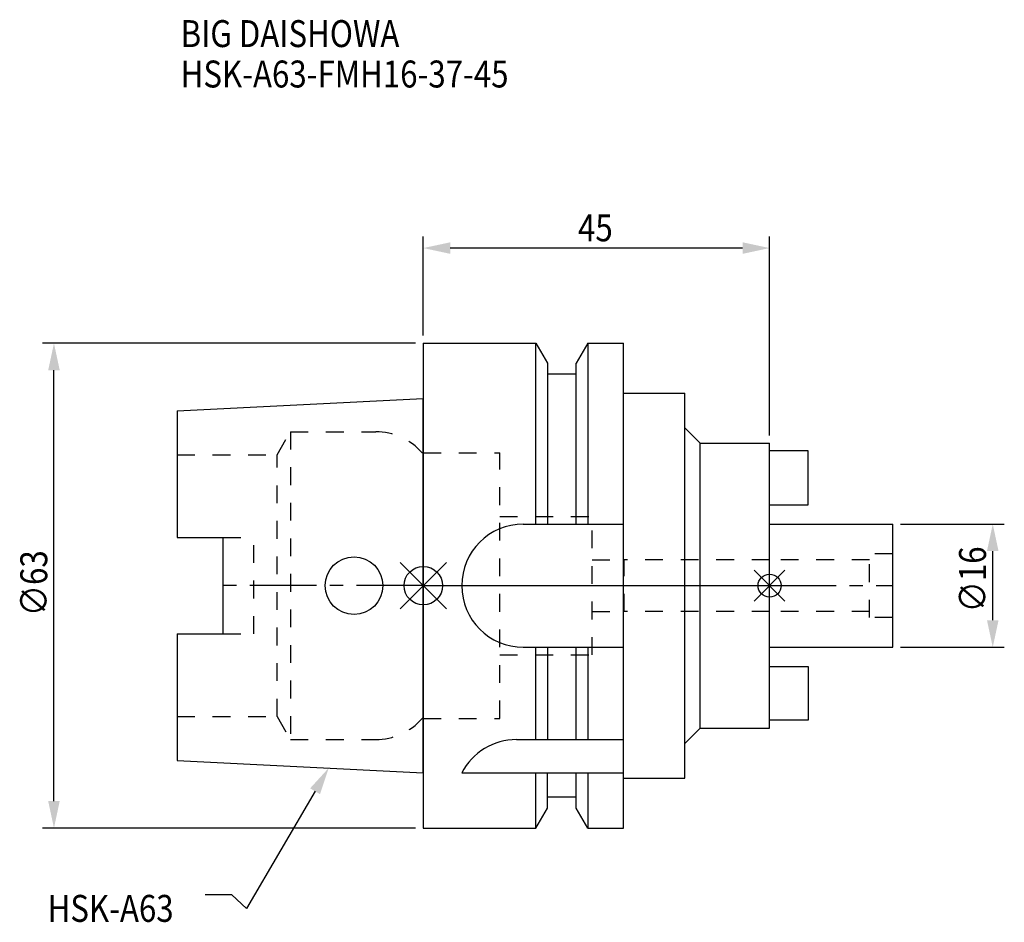
# Model space of a CAD drawing. Extents: x -52 to 76, y -44 to 74.
import ezdxf

# ---------------------------------------------------------------- set-up
doc = ezdxf.new("R2010")
doc.units = 0
doc.header["$LTSCALE"] = 23.1
doc.header["$PDMODE"] = 3
doc.header["$PDSIZE"] = 8
doc.linetypes.add('CENTER', pattern=[0.6, 0.375, -0.075, 0.075, -0.075])
doc.linetypes.add('DASHED', pattern=[0.2, 0.1, -0.1])
doc.layers.get('0').update_dxf_attribs({"linetype": 'CONTINUOUS'})
doc.layers.get('DEFPOINTS').update_dxf_attribs({"linetype": 'CONTINUOUS'})
for name, color, linetype in [('1', 4, 'CONTINUOUS'), ('2', 7, 'CONTINUOUS'), ('3', 1, 'DASHED'), ('4', 2, 'CENTER'), ('6', 5, 'CONTINUOUS'), ('NOCUT', 7, 'CONTINUOUS'), ('SK1', 4, 'CONTINUOUS'), ('SK3', 1, 'DASHED'), ('SK4', 2, 'CENTER')]:
    doc.layers.add(name, color=color, linetype=linetype)
doc.styles.get("Standard").update_dxf_attribs({"font": 'txt', "width": 0.85})
doc.dimstyles.get("Standard").update_dxf_attribs({"dimtxt": 3.5, "dimasz": 3.5, "dimexe": 1.5, "dimexo": 1, "dimtad": 1, "dimblk": '_FILLED', "dimblk1": '_FILLED', "dimblk2": '_FILLED', "dimcen": 0.09, "dimazin": 3, "dimtol": 1, "dimtp": 0.01, "dimtm": 0.01, "dimtfac": 1, "dimtofl": 0, "dimtmove": 0, "dimatfit": 3})

# ---------------------------------------------------------------- blocks, each defined once
blk = doc.blocks.new('_FILLED')
at = {"color": 0, "linetype": 'BYBLOCK'}
blk.add_solid([(0, 0), (-1, 0.214), (-1, -0.214)], dxfattribs=at)
blk = doc.blocks.new('*U11')
at = {"layer": '2', "color": 0, "width": 0.85}
blk.add_text('∅63', height=3.5, rotation=90, dxfattribs=at).set_placement((-48.86, -3.97))
blk = doc.blocks.new('*D1')
at = {"layer": '2', "color": 0}
for p, q in [((-1, 31.5), (-49.49, 31.5)), ((-47.99, -28), (-47.99, 28)), ((-1, -31.5), (-49.49, -31.5))]:
    blk.add_line(p, q, dxfattribs=at)
at = {"layer": 'DEFPOINTS', "color": 0}
for p in [(-47.99, 31.5), (0, 31.5), (0, -31.5)]:
    blk.add_point(p, dxfattribs=at)
blk.add_blockref('*U11', (0, 0))
at = {"layer": '2', "color": 0, "xscale": 3.5, "yscale": 3.5, "zscale": 3.5}
for p, rotation in [((-47.99, 31.5), 90), ((-47.99, -31.5), 270)]:
    blk.add_blockref('_FILLED', p, dxfattribs=dict(at, rotation=rotation))
blk = doc.blocks.new('*U10')
at = {"layer": '2', "color": 0, "width": 0.85}
blk.add_text('∅16', height=3.5, rotation=90, dxfattribs=at).set_placement((73.12, -3.47))
blk = doc.blocks.new('*D2')
at = {"layer": '2', "color": 0}
for p, q in [((62, 8), (75.5, 8)), ((74, -4.5), (74, 4.5)), ((62, -8), (75.5, -8))]:
    blk.add_line(p, q, dxfattribs=at)
at = {"layer": 'DEFPOINTS', "color": 0}
for p in [(61, 8), (74, 8), (61, -8)]:
    blk.add_point(p, dxfattribs=at)
blk.add_blockref('*U10', (0, 0))
at = {"layer": '2', "color": 0, "xscale": 3.5, "yscale": 3.5, "zscale": 3.5}
for p, rotation in [((74, 8), 90), ((74, -8), 270)]:
    blk.add_blockref('_FILLED', p, dxfattribs=dict(at, rotation=rotation))
blk = doc.blocks.new('*U9')
at = {"layer": '2', "color": 0, "width": 0.85}
blk.add_text('45', height=3.5, dxfattribs=at).set_placement((20.11, 44.75))
blk = doc.blocks.new('*D3')
at = {"layer": '2', "color": 0}
for p, q in [((0, 32.5), (0, 45.37)), ((45, 19.5), (45, 45.37)), ((41.5, 43.87), (3.5, 43.87))]:
    blk.add_line(p, q, dxfattribs=at)
at = {"layer": 'DEFPOINTS', "color": 0}
for p in [(0, 43.87), (0, 31.5), (45, 18.5)]:
    blk.add_point(p, dxfattribs=at)
blk.add_blockref('*U9', (0, 0))
at = {"layer": '2', "color": 0, "xscale": 3.5, "yscale": 3.5, "zscale": 3.5, "rotation": 180}
blk.add_blockref('_FILLED', (0, 43.87), dxfattribs=at)
at = {"layer": '2', "color": 0, "xscale": 3.5, "yscale": 3.5, "zscale": 3.5}
blk.add_blockref('_FILLED', (45, 43.87), dxfattribs=at)
blk = doc.blocks.new('*U6')
at = {"layer": '6', "width": 0.85}
for s, p in [('BIG DAISHOWA', (-31.53, 69.99)), ('HSK-A63-FMH16-37-45', (-31.53, 64.74))]:
    blk.add_text(s, height=3.5, dxfattribs=at).set_placement(p)
blk = doc.blocks.new('*U7')
at = {"layer": '6'}
blk.add_lwpolyline([(-14.06, -26.72), (-22.98, -41.94), (-24.86, -40.19), (-28.36, -40.19)], dxfattribs=at)
at = {"layer": '6', "xscale": 3.5, "yscale": 3.5, "zscale": 3.5, "rotation": 59.61790527630117}
blk.add_blockref('_FILLED', (-12.29, -23.7), dxfattribs=at)
blk = doc.blocks.new('*U8')
at = {"layer": '6', "width": 0.85}
blk.add_text('HSK-A63', height=3.5, dxfattribs=at).set_placement((-48.82, -43.69))

msp = doc.modelspace()

# ---------------------------------------------------------------- linework, layer by layer
for p, q in [((3, 3), (-3, -3)), ((-3, 3), (3, -3)), ((47, 2), (43, -2)), ((43, 2), (47, -2))]:
    msp.add_line(p, q)
for centre, radius in [((0, 0), 2.5), ((45, 0), 1.5)]:
    msp.add_circle(centre, radius)
at = {"layer": '1'}
for p, q in [((0, 31.5), (0, -31.5)), ((0, 31.5), (14.623, 31.5)), ((14.623, 8), (14.623, 31.5)), ((14.623, 31.5), (16.125, 28.898)), ((21.377, 31.5), (19.875, 28.898)), ((21.377, 31.5), (21.377, 8)), ((21.377, 31.5), (26, 31.5)), ((26, -31.5), (26, 31.5)), ((16.125, 28.898), (16.125, 8)), ((19.875, 8), (19.875, 28.898)), ((19.875, 27.5), (16.125, 27.5)), ((26, 25), (34, 25)), ((34, -25), (34, 25)), ((34, 20.5), (36, 18.5)), ((36, 18.5), (45, 18.5)), ((36, -18.5), (36, 18.5)), ((45, -18.5), (45, 18.5)), ((13, 8), (26, 8)), ((13, -8), (26, -8)), ((14.623, -20), (14.623, -8)), ((16.125, -8), (16.125, -20)), ((19.875, -20), (19.875, -8)), ((21.377, -8), (21.377, -20)), ((34, -20.5), (36, -18.5)), ((36, -18.5), (45, -18.5)), ((12.112, -20), (26, -20)), ((5, -24.336), (26, -24.336)), ((14.623, -31.5), (14.623, -24.336)), ((16.125, -28.898), (16.125, -24.336)), ((19.875, -28.898), (19.875, -24.336)), ((21.377, -24.336), (21.377, -31.5)), ((26, -25), (34, -25)), ((19.875, -27.5), (16.125, -27.5)), ((14.623, -31.5), (16.125, -28.898)), ((21.377, -31.5), (19.875, -28.898)), ((0, -31.5), (14.623, -31.5)), ((21.377, -31.5), (26, -31.5))]:
    msp.add_line(p, q, dxfattribs=at)
for centre, end in [((13, 0), 270), ((12.112, -28), 152.74338)]:
    msp.add_arc(centre, 8, 90, end, dxfattribs=at)
at = {"layer": '3'}
for p, q in [((0, -17.25), (0, 17.25)), ((0, 17.25), (9.95, 17.25)), ((9.95, -17.25), (9.95, 17.25)), ((9.95, 9), (21.95, 9)), ((21.95, -9), (21.95, 9)), ((21.95, 3.35), (26.1, 3.35)), ((45, 3.375), (26.1, 3.375)), ((26.1, -3.375), (26.1, 3.375)), ((21.95, -3.35), (26.1, -3.35)), ((45, -3.375), (26.1, -3.375)), ((9.95, -9), (21.95, -9)), ((0, -17.25), (9.95, -17.25))]:
    msp.add_line(p, q, dxfattribs=at)
at = {"layer": '4'}
msp.add_line((0, 0), (45, 0), dxfattribs=at)
at = {"layer": 'NOCUT'}
for p, q in [((0, 0), (0, -31.5)), ((0, 0), (45, 0)), ((45, -18.5), (45, 0)), ((34, -20.5), (36, -18.5)), ((36, -18.5), (45, -18.5)), ((34, -25), (34, -20.5)), ((26, -25), (34, -25)), ((26, -31.5), (26, -25)), ((19.875, -27.5), (16.125, -27.5)), ((16.125, -28.898), (16.125, -27.5)), ((19.875, -28.898), (19.875, -27.5)), ((14.623, -31.5), (16.125, -28.898)), ((21.377, -31.5), (19.875, -28.898)), ((0, -31.5), (14.623, -31.5)), ((21.377, -31.5), (26, -31.5))]:
    msp.add_line(p, q, dxfattribs=at)
at = {"layer": 'SK1'}
for p, q in [((-32, 22.715), (0, 24.315)), ((0, -24.315), (0, 24.315)), ((-32, 22.715), (-32, 6.27)), ((50, 17.5), (45, 17.5)), ((50, 10.5), (50, 17.5)), ((45, 10.5), (50, 10.5)), ((45, 8), (61, 8)), ((61, -8), (61, 8)), ((-32, 6.27), (-26, 6.27)), ((-26, -6.27), (-26, 6.27)), ((-32, -6.27), (-32, -22.715)), ((-32, -6.27), (-26, -6.27)), ((45, -8), (61, -8)), ((45, -10.5), (50, -10.5)), ((50, -10.5), (50, -17.5)), ((50, -17.5), (45, -17.5)), ((-32, -22.715), (0, -24.315))]:
    msp.add_line(p, q, dxfattribs=at)
msp.add_circle((-9, 0), 3.75, dxfattribs=at)
at = {"layer": 'SK3'}
for p, q in [((-18.996, 17), (-17.264, 20)), ((-17.264, 20), (-17.264, -20)), ((-17.264, 20), (-6.186, 20)), ((-32, 17), (-18.996, 17)), ((-18.996, -17), (-18.996, 17)), ((0, 17.25), (-0.15, 17.25)), ((0, -17.25), (0, 17.25)), ((-26, 6.27), (-22, 6.27)), ((-22, -6.27), (-22, 6.27)), ((61, 4.15), (58, 4.15)), ((58, -4.15), (58, 4.15)), ((58, 3.375), (45, 3.375)), ((58, -3.375), (45, -3.375)), ((61, -4.15), (58, -4.15)), ((-26, -6.27), (-22, -6.27)), ((-32, -17), (-18.996, -17)), ((-18.996, -17), (-17.264, -20)), ((0, -17.25), (-0.15, -17.25)), ((-17.264, -20), (-6.186, -20))]:
    msp.add_line(p, q, dxfattribs=at)
for centre, start, end in [((-6.186, 12), 41.0145, 90), ((-6.186, -12), 270, 318.9855)]:
    msp.add_arc(centre, 8, start, end, dxfattribs=at)
at = {"layer": 'SK4'}
for p, q in [((0, 0), (-26, 0)), ((45, 0), (61, 0))]:
    msp.add_line(p, q, dxfattribs=at)

# ---------------------------------------------------------------- block references
for name in ['*U6', '*U7', '*U8']:
    msp.add_blockref(name, (0, 0))

# ---------------------------------------------------------------- dimensions: what is measured, and where the dimension line sits
at = {"layer": '2'}
dim = msp.add_linear_dim(base=(0, 43.875), p1=(45, 18.5), p2=(0, 31.5), angle=180, dimstyle='Standard', dxfattribs=at)
dim.commit()
dim.dimension.update_dxf_attribs({"geometry": '*D3', "text_midpoint": (22.593, 43.875), "dimtype": 128})
dim = msp.add_linear_dim(base=(-47.987, 31.5), p1=(0, -31.5), p2=(0, 31.5), angle=90, text='%%C<>', dimstyle='Standard', override={"dimpost": ''}, dxfattribs=at)
dim.commit()
dim.dimension.update_dxf_attribs({"geometry": '*D1', "text_midpoint": (-47.987, 0), "dimtype": 128})
dim = msp.add_linear_dim(base=(74, 8), p1=(61, -8), p2=(61, 8), angle=90, text='%%c<>', dimstyle='Standard', dxfattribs=at)
dim.commit()
dim.dimension.update_dxf_attribs({"geometry": '*D2', "text_midpoint": (74, 0), "dimtype": 128})

doc.saveas('drawing.dxf')
